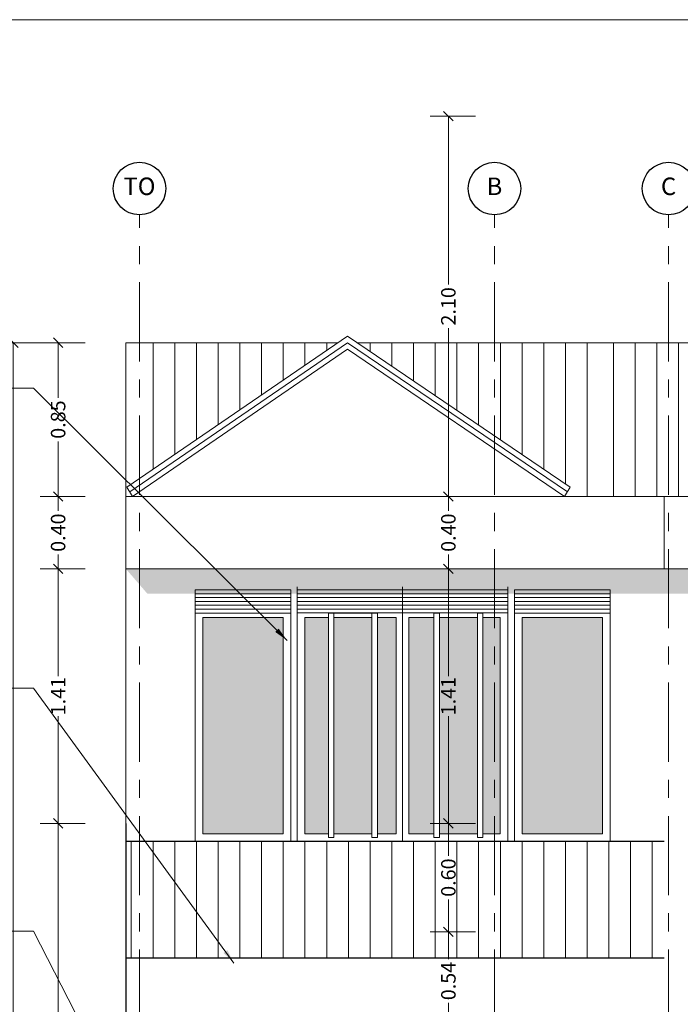
# Model space of a CAD drawing. Units: millimetres. Extents: x 1928 to 1996, y 1382 to 1482.
# Drawn here: x 1948 to 1951, y 1452 to 1457 of the extents above; entities that cross this region are included whole.
import ezdxf
from ezdxf.enums import TextEntityAlignment as Align

# ---------------------------------------------------------------- set-up
doc = ezdxf.new("R2010")
doc.units = ezdxf.units.MM
doc.linetypes.add('CENTER', pattern=[2, 1.25, -0.25, 0.25, -0.25])
doc.linetypes.add('WC', pattern=[0.2, 0.1, -0.05, 0, -0.05])
doc.layers.get('Defpoints').update_dxf_attribs({"lineweight": 0})
for name, color, linetype, lineweight in [('A_PISO', 8, 'Continuous', 0), ('ACHURADOS', 125, 'Continuous', 5), ('achurd9', 75, 'Continuous', 5), ('Capa3', 3, 'Continuous', 15), ('COLUMNAS Y PLACA', 6, 'Continuous', 20), ('Cotas', 8, 'Continuous', 0), ('EJES', 104, 'WC', 5), ('LADRILLO INT', 43, 'Continuous', 9), ('PLACAS', 5, 'Continuous', 25), ('puertas y ventanas', 1, 'Continuous', 5)]:
    doc.layers.add(name, color=color, linetype=linetype, lineweight=lineweight)
doc.layers.add('TEXT', color=5, linetype='Continuous')
doc.styles.add('BLUE', font='cityb___.ttf')
doc.styles.add('mahico', font='arial.ttf', dxfattribs={"width": 0.85, "oblique": 10})
doc.styles.get("Standard").update_dxf_attribs({"font": 'arial.ttf'})
doc.dimstyles.new('ESC-50EEE', dxfattribs={"dimscale": 0.04, "dimtxt": 3.551, "dimasz": 2, "dimexe": 1.25, "dimexo": 5, "dimtad": 0, "dimtih": 1, "dimtoh": 1, "dimrnd": 1.38778e-17, "dimzin": 1, "dimdsep": 46, "dimtxsty": 'BLUE', "dimblk": 'OBLIQUE', "dimcen": 0, "dimse1": 1, "dimse2": 1, "dimclrd": 256, "dimclrt": 256, "dimaunit": 1, "dimadec": 1, "dimazin": 0, "dimtfac": 1, "dimtmove": 0, "dimatfit": 3, "dimfxl": 1.25, "dimtfillclr": 1, "dimlwd": 5, "dimarcsym": 0})
doc.dimstyles.new('mahico 50 P', dxfattribs={"dimtxt": 0.08, "dimasz": 0.0525, "dimexe": 0.1, "dimexo": 0.0625, "dimgap": 0.025, "dimtad": 0, "dimtoh": 1, "dimzin": 0, "dimdsep": 46, "dimtxsty": 'mahico', "dimblk": 'OBLIQUE', "dimcen": 0.09, "dimclrd": 256, "dimclre": 256, "dimclrt": 256, "dimadec": 0, "dimazin": 0, "dimtfac": 1, "dimtofl": 0, "dimtmove": 0, "dimatfit": 3, "dimfxl": 0.15, "dimfxlon": 1, "dimtolj": 1, "dimtzin": 0, "dimlwd": 5, "dimlwe": 5, "dimarcsym": 0})

# ---------------------------------------------------------------- blocks, each defined once
blk = doc.blocks.new('_Oblique')
at = {"layer": 'COLUMNAS Y PLACA', "color": 0, "lineweight": -2}
blk.add_line((-0.5, -0.5), (0.5, 0.5), dxfattribs=at)
blk = doc.blocks.new('*D380')
at = {"layer": 'Cotas', "lineweight": 5, "transparency": 16777216}
for p, q in [((1947.9812, 1452.7672), (1947.7312, 1452.7672)), ((1947.8312, 1452.7672), (1947.8312, 1449.8161)), ((1947.8312, 1446.6239), (1947.8312, 1449.575)), ((1947.9812, 1446.6239), (1947.7312, 1446.6239))]:
    blk.add_line(p, q, dxfattribs=at)
at = {"layer": 'Defpoints', "color": 0, "lineweight": 0, "transparency": 16777216}
for p in [(1947.8312, 1452.7672), (1948.2059, 1452.7672), (1948.2059, 1446.6239)]:
    blk.add_point(p, dxfattribs=at)
at = {"layer": 'Cotas', "lineweight": 5, "transparency": 16777216, "xscale": 0.0525, "yscale": 0.0525, "zscale": 0.0525}
for p, rotation in [((1947.8312, 1452.7672), 90), ((1947.8312, 1446.6239), 270)]:
    blk.add_blockref('_Oblique', p, dxfattribs=dict(at, rotation=rotation))
at = {"layer": 'Cotas', "lineweight": 0, "transparency": 16777216, "insert": (1947.8312, 1449.6956), "char_height": 0.08, "attachment_point": 5, "rotation": 90, "style": 'mahico'}
blk.add_mtext('\\A1;6.14', dxfattribs=at)
blk = doc.blocks.new('*D381')
at = {"layer": 'Cotas', "lineweight": 5, "transparency": 16777216}
for p, q in [((1947.9812, 1454.1739), (1947.7312, 1454.1739)), ((1947.8312, 1454.1739), (1947.8312, 1453.5812)), ((1947.8312, 1452.7672), (1947.8312, 1453.3599)), ((1947.9812, 1452.7672), (1947.7312, 1452.7672))]:
    blk.add_line(p, q, dxfattribs=at)
at = {"layer": 'Defpoints', "color": 0, "lineweight": 0, "transparency": 16777216}
for p in [(1947.8312, 1454.1739), (1948.2059, 1454.1739), (1948.2059, 1452.7672)]:
    blk.add_point(p, dxfattribs=at)
at = {"layer": 'Cotas', "lineweight": 5, "transparency": 16777216, "xscale": 0.0525, "yscale": 0.0525, "zscale": 0.0525}
for p, rotation in [((1947.8312, 1454.1739), 90), ((1947.8312, 1452.7672), 270)]:
    blk.add_blockref('_Oblique', p, dxfattribs=dict(at, rotation=rotation))
at = {"layer": 'Cotas', "lineweight": 0, "transparency": 16777216, "insert": (1947.8312, 1453.4706), "char_height": 0.08, "attachment_point": 5, "rotation": 90, "style": 'mahico'}
blk.add_mtext('\\A1;1.41', dxfattribs=at)
blk = doc.blocks.new('*D382')
at = {"layer": 'Cotas', "lineweight": 5, "transparency": 16777216}
for p, q in [((1947.9812, 1454.5739), (1947.7312, 1454.5739)), ((1947.8312, 1454.5739), (1947.8312, 1454.4943)), ((1947.8312, 1454.1739), (1947.8312, 1454.2535)), ((1947.9812, 1454.1739), (1947.7312, 1454.1739))]:
    blk.add_line(p, q, dxfattribs=at)
at = {"layer": 'Defpoints', "color": 0, "lineweight": 0, "transparency": 16777216}
for p in [(1947.8312, 1454.5739), (1948.2059, 1454.5739), (1948.2059, 1454.1739)]:
    blk.add_point(p, dxfattribs=at)
at = {"layer": 'Cotas', "lineweight": 5, "transparency": 16777216, "xscale": 0.0525, "yscale": 0.0525, "zscale": 0.0525}
for p, rotation in [((1947.8312, 1454.5739), 90), ((1947.8312, 1454.1739), 270)]:
    blk.add_blockref('_Oblique', p, dxfattribs=dict(at, rotation=rotation))
at = {"layer": 'Cotas', "lineweight": 0, "transparency": 16777216, "insert": (1947.8312, 1454.3739), "char_height": 0.08, "attachment_point": 5, "rotation": 90, "style": 'mahico'}
blk.add_mtext('\\A1;0.40', dxfattribs=at)
blk = doc.blocks.new('*D383')
at = {"layer": 'Cotas', "lineweight": 5, "transparency": 16777216}
for p, q in [((1947.9812, 1455.4239), (1947.7312, 1455.4239)), ((1947.8312, 1455.4239), (1947.8312, 1455.1197)), ((1947.8312, 1454.5739), (1947.8312, 1454.8781)), ((1947.9812, 1454.5739), (1947.7312, 1454.5739))]:
    blk.add_line(p, q, dxfattribs=at)
at = {"layer": 'Defpoints', "color": 0, "lineweight": 0, "transparency": 16777216}
for p in [(1947.8312, 1455.4239), (1948.2059, 1455.4239), (1948.2059, 1454.5739)]:
    blk.add_point(p, dxfattribs=at)
at = {"layer": 'Cotas', "lineweight": 5, "transparency": 16777216, "xscale": 0.0525, "yscale": 0.0525, "zscale": 0.0525}
for p, rotation in [((1947.8312, 1455.4239), 90), ((1947.8312, 1454.5739), 270)]:
    blk.add_blockref('_Oblique', p, dxfattribs=dict(at, rotation=rotation))
at = {"layer": 'Cotas', "lineweight": 0, "transparency": 16777216, "insert": (1947.8312, 1454.9989), "char_height": 0.08, "attachment_point": 5, "rotation": 90, "style": 'mahico'}
blk.add_mtext('\\A1;0.85', dxfattribs=at)
blk = doc.blocks.new('*D384')
at = {"layer": 'Cotas', "lineweight": 5, "transparency": 16777216}
for p, q in [((1947.7334, 1455.4239), (1947.4834, 1455.4239)), ((1947.5834, 1455.4239), (1947.5834, 1451.1444)), ((1947.5834, 1446.6239), (1947.5834, 1450.9035)), ((1947.7334, 1446.6239), (1947.4834, 1446.6239))]:
    blk.add_line(p, q, dxfattribs=at)
at = {"layer": 'Defpoints', "color": 0, "lineweight": 0, "transparency": 16777216}
for p in [(1948.2059, 1455.4239), (1947.5834, 1446.6239), (1948.2059, 1446.6239)]:
    blk.add_point(p, dxfattribs=at)
at = {"layer": 'Cotas', "lineweight": 5, "transparency": 16777216, "xscale": 0.0525, "yscale": 0.0525, "zscale": 0.0525}
for p, rotation in [((1947.5834, 1455.4239), 90), ((1947.5834, 1446.6239), 270)]:
    blk.add_blockref('_Oblique', p, dxfattribs=dict(at, rotation=rotation))
at = {"layer": 'Cotas', "lineweight": 0, "transparency": 16777216, "insert": (1947.5834, 1451.0239), "char_height": 0.08, "attachment_point": 5, "rotation": 90, "style": 'mahico'}
blk.add_mtext('\\A1;8.80', dxfattribs=at)
blk = doc.blocks.new('*D389')
at = {"layer": 'Cotas', "lineweight": 5, "transparency": 16777216}
for p, q in [((1950.1386, 1452.168), (1949.8886, 1452.168)), ((1949.9886, 1452.168), (1949.9886, 1452.0164)), ((1949.9886, 1451.6239), (1949.9886, 1451.7756)), ((1950.1386, 1451.6239), (1949.8886, 1451.6239))]:
    blk.add_line(p, q, dxfattribs=at)
at = {"layer": 'Defpoints', "color": 0, "lineweight": 0, "transparency": 16777216}
for p in [(1949.9886, 1452.168), (1951.0631, 1452.168), (1951.0631, 1451.6239)]:
    blk.add_point(p, dxfattribs=at)
at = {"layer": 'Cotas', "lineweight": 5, "transparency": 16777216, "xscale": 0.0525, "yscale": 0.0525, "zscale": 0.0525}
for p, rotation in [((1949.9886, 1452.168), 90), ((1949.9886, 1451.6239), 270)]:
    blk.add_blockref('_Oblique', p, dxfattribs=dict(at, rotation=rotation))
at = {"layer": 'Cotas', "lineweight": 0, "transparency": 16777216, "insert": (1949.9886, 1451.896), "char_height": 0.08, "attachment_point": 5, "rotation": 90, "style": 'mahico'}
blk.add_mtext('\\A1;0.54', dxfattribs=at)
blk = doc.blocks.new('*D390')
at = {"layer": 'Cotas', "lineweight": 5, "transparency": 16777216}
for p, q in [((1950.1386, 1452.7672), (1949.8886, 1452.7672)), ((1949.9886, 1452.7672), (1949.9886, 1452.588)), ((1949.9886, 1452.168), (1949.9886, 1452.3472)), ((1950.1386, 1452.168), (1949.8886, 1452.168))]:
    blk.add_line(p, q, dxfattribs=at)
at = {"layer": 'Defpoints', "color": 0, "lineweight": 0, "transparency": 16777216}
for p in [(1949.9886, 1452.7672), (1951.0631, 1452.7672), (1951.0631, 1452.168)]:
    blk.add_point(p, dxfattribs=at)
at = {"layer": 'Cotas', "lineweight": 5, "transparency": 16777216, "xscale": 0.0525, "yscale": 0.0525, "zscale": 0.0525}
for p, rotation in [((1949.9886, 1452.7672), 90), ((1949.9886, 1452.168), 270)]:
    blk.add_blockref('_Oblique', p, dxfattribs=dict(at, rotation=rotation))
at = {"layer": 'Cotas', "lineweight": 0, "transparency": 16777216, "insert": (1949.9886, 1452.4676), "char_height": 0.08, "attachment_point": 5, "rotation": 90, "style": 'mahico'}
blk.add_mtext('\\A1;0.60', dxfattribs=at)
blk = doc.blocks.new('*D391')
at = {"layer": 'Cotas', "lineweight": 5, "transparency": 16777216}
for p, q in [((1950.1386, 1454.1739), (1949.8886, 1454.1739)), ((1949.9886, 1454.1739), (1949.9886, 1453.5812)), ((1949.9886, 1452.7672), (1949.9886, 1453.3599)), ((1950.1386, 1452.7672), (1949.8886, 1452.7672))]:
    blk.add_line(p, q, dxfattribs=at)
at = {"layer": 'Defpoints', "color": 0, "lineweight": 0, "transparency": 16777216}
for p in [(1949.9886, 1454.1739), (1950.7809, 1454.1739), (1951.0631, 1452.7672)]:
    blk.add_point(p, dxfattribs=at)
at = {"layer": 'Cotas', "lineweight": 5, "transparency": 16777216, "xscale": 0.0525, "yscale": 0.0525, "zscale": 0.0525}
for p, rotation in [((1949.9886, 1454.1739), 90), ((1949.9886, 1452.7672), 270)]:
    blk.add_blockref('_Oblique', p, dxfattribs=dict(at, rotation=rotation))
at = {"layer": 'Cotas', "lineweight": 0, "transparency": 16777216, "insert": (1949.9886, 1453.4706), "char_height": 0.08, "attachment_point": 5, "rotation": 90, "style": 'mahico'}
blk.add_mtext('\\A1;1.41', dxfattribs=at)
blk = doc.blocks.new('*D392')
at = {"layer": 'Cotas', "lineweight": 5, "transparency": 16777216}
for p, q in [((1950.1386, 1454.5739), (1949.8886, 1454.5739)), ((1949.9886, 1454.5739), (1949.9886, 1454.4943)), ((1949.9886, 1454.1739), (1949.9886, 1454.2535)), ((1950.1386, 1454.1739), (1949.8886, 1454.1739))]:
    blk.add_line(p, q, dxfattribs=at)
at = {"layer": 'Defpoints', "color": 0, "lineweight": 0, "transparency": 16777216}
for p in [(1949.9886, 1454.5739), (1950.2434, 1454.5739), (1950.7809, 1454.1739)]:
    blk.add_point(p, dxfattribs=at)
at = {"layer": 'Cotas', "lineweight": 5, "transparency": 16777216, "xscale": 0.0525, "yscale": 0.0525, "zscale": 0.0525}
for p, rotation in [((1949.9886, 1454.5739), 90), ((1949.9886, 1454.1739), 270)]:
    blk.add_blockref('_Oblique', p, dxfattribs=dict(at, rotation=rotation))
at = {"layer": 'Cotas', "lineweight": 0, "transparency": 16777216, "insert": (1949.9886, 1454.3739), "char_height": 0.08, "attachment_point": 5, "rotation": 90, "style": 'mahico'}
blk.add_mtext('\\A1;0.40', dxfattribs=at)
blk = doc.blocks.new('*D393')
at = {"layer": 'Cotas', "lineweight": 5, "transparency": 16777216}
for p, q in [((1950.1386, 1456.6754), (1949.8886, 1456.6754)), ((1949.9886, 1456.6754), (1949.9886, 1455.7455)), ((1949.9886, 1454.5739), (1949.9886, 1455.5038)), ((1950.1386, 1454.5739), (1949.8886, 1454.5739))]:
    blk.add_line(p, q, dxfattribs=at)
at = {"layer": 'Defpoints', "color": 0, "lineweight": 0, "transparency": 16777216}
for p in [(1949.9886, 1456.6754), (1951.2059, 1456.6754), (1950.2434, 1454.5739)]:
    blk.add_point(p, dxfattribs=at)
at = {"layer": 'Cotas', "lineweight": 5, "transparency": 16777216, "xscale": 0.0525, "yscale": 0.0525, "zscale": 0.0525}
for p, rotation in [((1949.9886, 1456.6754), 90), ((1949.9886, 1454.5739), 270)]:
    blk.add_blockref('_Oblique', p, dxfattribs=dict(at, rotation=rotation))
at = {"layer": 'Cotas', "lineweight": 0, "transparency": 16777216, "insert": (1949.9886, 1455.6247), "char_height": 0.08, "attachment_point": 5, "rotation": 90, "style": 'mahico'}
blk.add_mtext('\\A1;2.10', dxfattribs=at)

msp = doc.modelspace()

# ---------------------------------------------------------------- hatches: boundary and pattern name
at = {"layer": 'A_PISO', "lineweight": 0}
h = msp.add_hatch(color=256, dxfattribs=at)
h.set_gradient(color1=(0, 0, 255), one_color=1, tint=1)
h.paths.add_polyline_path([(1949.0757, 1453.9047), (1948.6315, 1453.9047), (1948.6315, 1452.7097), (1949.0757, 1452.7097)])
h = msp.add_hatch(color=256, dxfattribs=at)
h.set_gradient(color1=(0, 0, 255), one_color=1, tint=1)
h.paths.add_polyline_path([(1949.3262, 1453.9047), (1949.1947, 1453.9047), (1949.1947, 1452.7097), (1949.3262, 1452.7097)])
h.paths.add_polyline_path([(1949.3562, 1452.7097), (1949.566, 1452.7097), (1949.566, 1453.9047), (1949.3562, 1453.9047)])
h.paths.add_polyline_path([(1949.596, 1452.7097), (1949.6997, 1452.7097), (1949.6997, 1453.9047), (1949.596, 1453.9047)])
h.paths.add_polyline_path([(1949.9091, 1453.9047), (1949.7706, 1453.9047), (1949.7706, 1452.7097), (1949.9091, 1452.7097)])
h.paths.add_polyline_path([(1949.9391, 1452.7097), (1950.0403, 1452.7097), (1950.149, 1452.7097), (1950.149, 1453.9047), (1949.9391, 1453.9047)])
h.paths.add_polyline_path([(1950.179, 1452.7097), (1950.2756, 1452.7097), (1950.2756, 1453.9047), (1950.179, 1453.9047)])
h = msp.add_hatch(color=256, dxfattribs=at)
h.set_gradient(color1=(0, 0, 255), one_color=1, tint=1)
h.paths.add_polyline_path([(1950.8403, 1453.9047), (1950.396, 1453.9047), (1950.396, 1452.7097), (1950.6867, 1452.7097), (1950.8403, 1452.7097)])
at = {"layer": 'achurd9'}
h = msp.add_hatch(dxfattribs=at)
h.set_pattern_fill('GOST_WOOD', color=256, scale=0.0045, angle=45, style=0)
h.set_pattern_definition([(135, (-720.720644, -112.43815), (0.0190918831, 0.0190918831), [0.045, -0.009]), (135, (-720.707916, -112.43815), (0.0190918831, 0.0190918831), [0.027, -0.00675, 0.0135, -0.00675]), (135, (-720.692006, -112.441332), (0.0190918831, 0.0190918831), [0.045, -0.009])])
h.paths.add_polyline_path([(1948.2059, 1454.1739), (1948.3243, 1454.037), (1948.7559, 1454.037), (1948.7559, 1454.0729), (1949.8609, 1454.0729), (1949.8609, 1454.037), (1950.3304, 1454.037), (1950.3304, 1454.0729), (1951.0354, 1454.0729), (1951.0354, 1454.037), (1952.2496, 1454.037), (1952.2496, 1454.0575), (1953.3372, 1454.0575), (1953.3372, 1454.037), (1953.3559, 1454.037), (1953.3559, 1454.1739)])
h.paths.add_polyline_path([(1949.8609, 1454.037), (1949.8609, 1454.0575), (1948.7559, 1454.0575), (1948.7559, 1454.037)], flags=17)
h.paths.add_polyline_path([(1949.8609, 1454.0575), (1949.8609, 1454.0729), (1948.7559, 1454.0729), (1948.7559, 1454.0575)], flags=17)
h.paths.add_polyline_path([(1950.3304, 1454.0517), (1950.3304, 1454.037), (1951.0354, 1454.037), (1951.0354, 1454.0517)], flags=17)
h.paths.add_polyline_path([(1951.0354, 1454.0517), (1951.0354, 1454.0729), (1950.3304, 1454.0729), (1950.3304, 1454.0517)], flags=17)
h.paths.add_polyline_path([(1953.3372, 1454.037), (1953.3372, 1454.0575), (1952.2496, 1454.0575), (1952.2496, 1454.037)], flags=17)

# ---------------------------------------------------------------- linework, layer by layer
at = {"lineweight": 5}
msp.add_line((1961.431, 1457.2088), (1928.431, 1457.2088), dxfattribs=at)
at = {"layer": 'A_PISO', "lineweight": 13}
for p, q in [((1949.3562, 1453.9299), (1949.3262, 1453.9299)), ((1949.3562, 1452.6897), (1949.3562, 1453.9299)), ((1949.596, 1453.9299), (1949.566, 1453.9299)), ((1949.596, 1452.6897), (1949.596, 1453.9299)), ((1949.9391, 1453.9299), (1949.9091, 1453.9299)), ((1949.9391, 1452.6897), (1949.9391, 1453.9299)), ((1950.179, 1453.9299), (1950.149, 1453.9299)), ((1950.179, 1452.6897), (1950.179, 1453.9299)), ((1949.3562, 1452.6897), (1949.3262, 1452.6897)), ((1949.596, 1452.6897), (1949.566, 1452.6897)), ((1949.9391, 1452.6897), (1949.9091, 1452.6897)), ((1950.179, 1452.6897), (1950.149, 1452.6897))]:
    msp.add_line(p, q, dxfattribs=at)
at = {"layer": 'A_PISO', "lineweight": 9}
for p, q in [((1949.3262, 1452.6897), (1949.3262, 1453.9299)), ((1949.566, 1452.6897), (1949.566, 1453.9299)), ((1949.9091, 1452.6897), (1949.9091, 1453.9299)), ((1950.149, 1452.6897), (1950.149, 1453.9299))]:
    msp.add_line(p, q, dxfattribs=at)
at = {"layer": 'A_PISO', "lineweight": 30}
for p, q in [((1948.2059, 1452.7672), (1948.2059, 1449.4239)), ((1951.1809, 1452.6672), (1948.2059, 1452.6672)), ((1948.2059, 1452.0239), (1951.1809, 1452.0239))]:
    msp.add_line(p, q, dxfattribs=at)
at = {"layer": 'achurd9', "lineweight": 9}
for p, q in [((1948.2059, 1455.4239), (1949.3782, 1455.4239)), ((1949.4847, 1455.4239), (1953.3559, 1455.4239))]:
    msp.add_line(p, q, dxfattribs=at)
at = {"layer": 'achurd9', "lineweight": 15}
for p, q in [((1949.4313, 1455.4603), (1948.2116, 1454.6252)), ((1949.4313, 1455.4239), (1948.2272, 1454.5995)), ((1949.4313, 1455.4602), (1950.6621, 1454.6253)), ((1949.4313, 1455.4239), (1950.6466, 1454.5995)), ((1949.4313, 1455.3876), (1948.243, 1454.5739)), ((1949.4313, 1455.3876), (1950.6309, 1454.5739)), ((1948.2116, 1454.6252), (1948.2427, 1454.5739)), ((1950.6621, 1454.6253), (1950.6313, 1454.5739))]:
    msp.add_line(p, q, dxfattribs=at)
at = {"layer": 'achurd9', "lineweight": 13}
msp.add_line((1949.6997, 1453.9047), (1949.6997, 1452.7097), dxfattribs=at)
at = {"layer": 'achurd9'}
msp.add_line((1949.7706, 1453.9047), (1949.7706, 1452.7097), dxfattribs=at)
at = {"layer": 'achurd9', "lineweight": 15}
msp.add_lwpolyline([(1948.2059, 1454.5739), (1953.3559, 1454.5739), (1953.3559, 1454.1739), (1948.2059, 1454.1739)], close=True, dxfattribs=at)
at = {"layer": 'Capa3', "lineweight": 0}
msp.add_lwpolyline([(1948.2059, 1454.5739), (1951.1809, 1454.5739), (1951.1809, 1454.1739), (1948.2059, 1454.1739)], close=True, dxfattribs=at)
at = {"layer": 'EJES', "linetype": 'CENTER', "lineweight": 0, "ltscale": 0.35}
for p, q in [((1948.2809, 1445.7331), (1948.2809, 1456.1303)), ((1950.2434, 1445.7331), (1950.2434, 1456.1303)), ((1951.2059, 1445.7331), (1951.2059, 1456.1303))]:
    msp.add_line(p, q, dxfattribs=at)
at = {"layer": 'LADRILLO INT', "lineweight": 13}
for p, q in [((1948.2059, 1455.4239), (1948.2059, 1454.5739)), ((1948.3559, 1455.4239), (1948.3559, 1454.7239))]:
    msp.add_line(p, q, dxfattribs=at)
at = {"layer": 'LADRILLO INT', "lineweight": 9}
for p, q in [((1948.4759, 1455.4239), (1948.4759, 1454.8061)), ((1948.5959, 1455.4239), (1948.5959, 1454.8883)), ((1948.7159, 1455.4239), (1948.7159, 1454.9704)), ((1948.8359, 1455.4239), (1948.8359, 1455.0526)), ((1948.9559, 1455.4239), (1948.9559, 1455.1348)), ((1949.0759, 1455.4239), (1949.0759, 1455.2169)), ((1949.1959, 1455.4239), (1949.1959, 1455.2991)), ((1949.3159, 1455.4239), (1949.3159, 1455.3813)), ((1949.5559, 1455.4239), (1949.5559, 1455.3756)), ((1949.6759, 1455.4239), (1949.6759, 1455.2943)), ((1949.7959, 1455.4239), (1949.7959, 1455.2129)), ((1949.9159, 1455.4239), (1949.9159, 1455.1315)), ((1950.0359, 1455.4239), (1950.0359, 1455.0501)), ((1950.1559, 1455.4239), (1950.1559, 1454.9687)), ((1950.2759, 1455.4239), (1950.2759, 1454.8873)), ((1950.3959, 1455.4239), (1950.3959, 1454.8059)), ((1950.5159, 1455.4239), (1950.5159, 1454.7245)), ((1950.6359, 1455.4239), (1950.6359, 1454.6431)), ((1950.7559, 1455.4239), (1950.7559, 1454.5739)), ((1950.9009, 1455.4239), (1950.9009, 1454.5739)), ((1951.0209, 1455.4239), (1951.0209, 1454.5739)), ((1951.1409, 1455.4239), (1951.1409, 1454.5739)), ((1951.2609, 1455.4239), (1951.2609, 1454.5739)), ((1948.2359, 1452.6672), (1948.2359, 1452.0239)), ((1948.3559, 1452.6672), (1948.3559, 1452.0239)), ((1948.4759, 1452.6672), (1948.4759, 1452.0239)), ((1948.5959, 1452.6672), (1948.5959, 1452.0239)), ((1948.7159, 1452.6672), (1948.7159, 1452.0239)), ((1948.8359, 1452.6672), (1948.8359, 1452.0239)), ((1948.9559, 1452.6672), (1948.9559, 1452.0239)), ((1949.0759, 1452.6672), (1949.0759, 1452.0239)), ((1949.1959, 1452.6672), (1949.1959, 1452.0239)), ((1949.3159, 1452.6672), (1949.3159, 1452.0239)), ((1949.4359, 1452.6672), (1949.4359, 1452.0239)), ((1949.5559, 1452.6672), (1949.5559, 1452.0239)), ((1949.6759, 1452.6672), (1949.6759, 1452.0239)), ((1949.7959, 1452.6672), (1949.7959, 1452.0239)), ((1949.9159, 1452.6672), (1949.9159, 1452.0239)), ((1950.0359, 1452.6672), (1950.0359, 1452.0239)), ((1950.1559, 1452.6672), (1950.1559, 1452.0239)), ((1950.2759, 1452.6672), (1950.2759, 1452.0239)), ((1950.3959, 1452.6672), (1950.3959, 1452.0239)), ((1950.5159, 1452.6672), (1950.5159, 1452.0239)), ((1950.6359, 1452.6672), (1950.6359, 1452.0239)), ((1950.7559, 1452.6672), (1950.7559, 1452.0239)), ((1950.8759, 1452.6672), (1950.8759, 1452.0239)), ((1950.9959, 1452.6672), (1950.9959, 1452.0239)), ((1951.1159, 1452.6672), (1951.1159, 1452.0239))]:
    msp.add_line(p, q, dxfattribs=at)
at = {"layer": 'LADRILLO INT', "lineweight": 5}
msp.add_line((1948.2059, 1454.1739), (1948.2059, 1452.7672), dxfattribs=at)
at = {"layer": 'PLACAS', "linetype": 'Continuous'}
for centre in [(1948.2809, 1456.2755), (1950.2434, 1456.2755), (1951.2059, 1456.2755)]:
    msp.add_circle(centre, 0.1452, dxfattribs=at)
at = {"layer": 'puertas y ventanas', "lineweight": 0, "ltscale": 0.9}
for p, q in [((1948.589, 1454.0574), (1949.1182, 1454.0574)), ((1948.589, 1452.6672), (1948.589, 1454.0574)), ((1949.1182, 1452.6672), (1949.1182, 1454.0574)), ((1949.1522, 1454.0739), (1949.1522, 1452.6672)), ((1949.1522, 1454.0574), (1950.3181, 1454.0575)), ((1949.1522, 1452.7672), (1949.1522, 1454.0574)), ((1949.7351, 1454.0739), (1949.7351, 1452.6672)), ((1950.3181, 1454.0739), (1950.3181, 1452.6672)), ((1950.3181, 1452.7672), (1950.3181, 1454.0575)), ((1950.3535, 1452.6672), (1950.3535, 1454.0574)), ((1950.8828, 1454.0574), (1950.3535, 1454.0574)), ((1950.8828, 1452.6672), (1950.8828, 1454.0574)), ((1948.589, 1454.0362), (1949.1182, 1454.0362)), ((1948.589, 1454.0149), (1949.1182, 1454.0149)), ((1949.1522, 1454.0362), (1950.3181, 1454.0362)), ((1949.1522, 1454.0362), (1950.3181, 1454.0362)), ((1949.1522, 1454.015), (1950.3181, 1454.015)), ((1949.1522, 1454.015), (1950.3181, 1454.015)), ((1950.8828, 1454.0362), (1950.3535, 1454.0362)), ((1950.8828, 1454.0149), (1950.3535, 1454.0149)), ((1948.589, 1453.9937), (1949.1182, 1453.9937)), ((1948.589, 1453.9724), (1949.1182, 1453.9724)), ((1948.589, 1453.9512), (1949.1182, 1453.9512)), ((1949.1522, 1453.9937), (1950.3181, 1453.9937)), ((1949.1522, 1453.9937), (1950.3181, 1453.9937)), ((1949.1522, 1453.9725), (1950.3181, 1453.9725)), ((1949.1522, 1453.9725), (1950.3181, 1453.9725)), ((1949.1522, 1453.9512), (1950.3181, 1453.9512)), ((1949.1522, 1453.9512), (1950.3181, 1453.9512)), ((1950.8828, 1453.9937), (1950.3535, 1453.9937)), ((1950.8828, 1453.9724), (1950.3535, 1453.9724)), ((1950.8828, 1453.9512), (1950.3535, 1453.9512)), ((1948.589, 1453.9299), (1949.1182, 1453.9299)), ((1948.6315, 1452.7097), (1948.6315, 1453.9047)), ((1949.1522, 1453.93), (1950.3181, 1453.93)), ((1949.1522, 1453.93), (1949.3262, 1453.9299)), ((1949.1947, 1452.7097), (1949.1947, 1453.9047)), ((1949.3562, 1453.9299), (1949.566, 1453.9299)), ((1949.596, 1453.93), (1950.3181, 1453.93)), ((1950.8828, 1453.9299), (1950.3535, 1453.9299)), ((1950.396, 1452.7097), (1950.396, 1453.9047)), ((1948.6315, 1452.7097), (1949.0757, 1452.7097)), ((1949.1522, 1452.6672), (1949.1522, 1452.7187)), ((1949.1947, 1452.7097), (1949.3262, 1452.7097)), ((1949.3562, 1452.7097), (1949.566, 1452.7097)), ((1949.596, 1452.7097), (1949.6997, 1452.7097)), ((1949.7706, 1452.7097), (1949.9091, 1452.7097)), ((1949.9391, 1452.7097), (1950.0403, 1452.7097)), ((1950.0403, 1452.7097), (1950.149, 1452.7097)), ((1950.179, 1452.7097), (1950.2756, 1452.7097)), ((1950.2756, 1452.7097), (1950.2756, 1452.7187)), ((1950.3181, 1452.6672), (1950.3181, 1452.7187)), ((1950.3535, 1452.6672), (1950.3535, 1452.7187)), ((1950.6867, 1452.7097), (1950.396, 1452.7097)), ((1950.8403, 1452.7097), (1950.6309, 1452.7097)), ((1950.8403, 1452.7097), (1950.8403, 1452.7187)), ((1948.589, 1452.6672), (1949.1182, 1452.6672)), ((1949.1522, 1452.6672), (1950.2434, 1452.6672)), ((1949.596, 1452.6672), (1950.2434, 1452.6672)), ((1949.7673, 1452.6672), (1950.2434, 1452.6672)), ((1950.0905, 1452.6672), (1950.3181, 1452.6672)), ((1950.6309, 1452.6672), (1950.3535, 1452.6672)), ((1950.6867, 1452.6672), (1950.4137, 1452.6672)), ((1950.8828, 1452.6672), (1950.6309, 1452.6672))]:
    msp.add_line(p, q, dxfattribs=at)
at = {"layer": 'puertas y ventanas', "lineweight": 13, "ltscale": 0.9}
for p, q in [((1948.6315, 1453.9047), (1949.0757, 1453.9047)), ((1949.0757, 1452.7097), (1949.0757, 1453.9047)), ((1949.1947, 1453.9047), (1949.3262, 1453.9047)), ((1949.3562, 1453.9047), (1949.566, 1453.9047)), ((1949.596, 1453.9047), (1949.6997, 1453.9047)), ((1949.7706, 1453.9047), (1949.9091, 1453.9047)), ((1949.9391, 1453.9047), (1950.149, 1453.9047)), ((1950.179, 1453.9047), (1950.2756, 1453.9047)), ((1950.2756, 1452.7097), (1950.2756, 1453.9047)), ((1950.8403, 1453.9047), (1950.396, 1453.9047)), ((1950.8403, 1452.7097), (1950.8403, 1453.9047))]:
    msp.add_line(p, q, dxfattribs=at)

# ---------------------------------------------------------------- texts
at = {"layer": 'TEXT'}
for s, p in [('TO', (1948.2809, 1456.2755)), ('B', (1950.2434, 1456.2755)), ('C', (1951.2059, 1456.2755))]:
    msp.add_text(s, height=0.0968, dxfattribs=at).set_placement(p, align=Align.MIDDLE)

# ---------------------------------------------------------------- dimensions: what is measured, and where the dimension line sits
at = {"layer": 'Cotas', "lineweight": 0}
for base, p1, p2, picture, middle in [((1949.9886, 1456.6754), (1950.2434, 1454.5739), (1951.2059, 1456.6754), '*D393', (1949.9886, 1455.6247)), ((1947.8312, 1455.4239), (1948.2059, 1454.5739), (1948.2059, 1455.4239), '*D383', (1947.8312, 1454.9989)), ((1947.8312, 1454.5739), (1948.2059, 1454.1739), (1948.2059, 1454.5739), '*D382', (1947.8312, 1454.3739)), ((1949.9886, 1454.5739), (1950.7809, 1454.1739), (1950.2434, 1454.5739), '*D392', (1949.9886, 1454.3739)), ((1947.8312, 1454.1739), (1948.2059, 1452.7672), (1948.2059, 1454.1739), '*D381', (1947.8312, 1453.4706)), ((1949.9886, 1454.1739), (1951.0631, 1452.7672), (1950.7809, 1454.1739), '*D391', (1949.9886, 1453.4706)), ((1949.9886, 1452.7672), (1951.0631, 1452.168), (1951.0631, 1452.7672), '*D390', (1949.9886, 1452.4676)), ((1949.9886, 1452.168), (1951.0631, 1451.6239), (1951.0631, 1452.168), '*D389', (1949.9886, 1451.896))]:
    dim = msp.add_linear_dim(base=base, p1=p1, p2=p2, angle=90, dimstyle='mahico 50 P', override={"dimtmove": 1}, dxfattribs=at)
    dim.commit()
    dim.dimension.update_dxf_attribs({"geometry": picture, "text_midpoint": middle})
for base, p1, p2, picture, middle in [((1947.5834, 1446.6239), (1948.2059, 1455.4239), (1948.2059, 1446.6239), '*D384', (1947.5834, 1451.0239)), ((1947.8312, 1452.7672), (1948.2059, 1446.6239), (1948.2059, 1452.7672), '*D380', (1947.8312, 1449.6956))]:
    dim = msp.add_linear_dim(base=base, p1=p1, p2=p2, angle=90, dimstyle='mahico 50 P', dxfattribs=at)
    dim.commit()
    dim.dimension.update_dxf_attribs({"geometry": picture, "text_midpoint": middle})

# ---------------------------------------------------------------- leaders
at = {"layer": 'ACHURADOS', "lineweight": 0}
for points in [[(1949.0977, 1453.778), (1947.6956, 1455.1721), (1947.2126, 1455.1721)], [(1948.8035, 1451.9945), (1947.6956, 1453.5153), (1947.2126, 1453.5153)], [(1948.7978, 1450.0185), (1947.6956, 1452.1719), (1947.2126, 1452.1719)]]:
    msp.add_leader(points, dimstyle='ESC-50EEE', dxfattribs=at)

doc.saveas('drawing.dxf')
